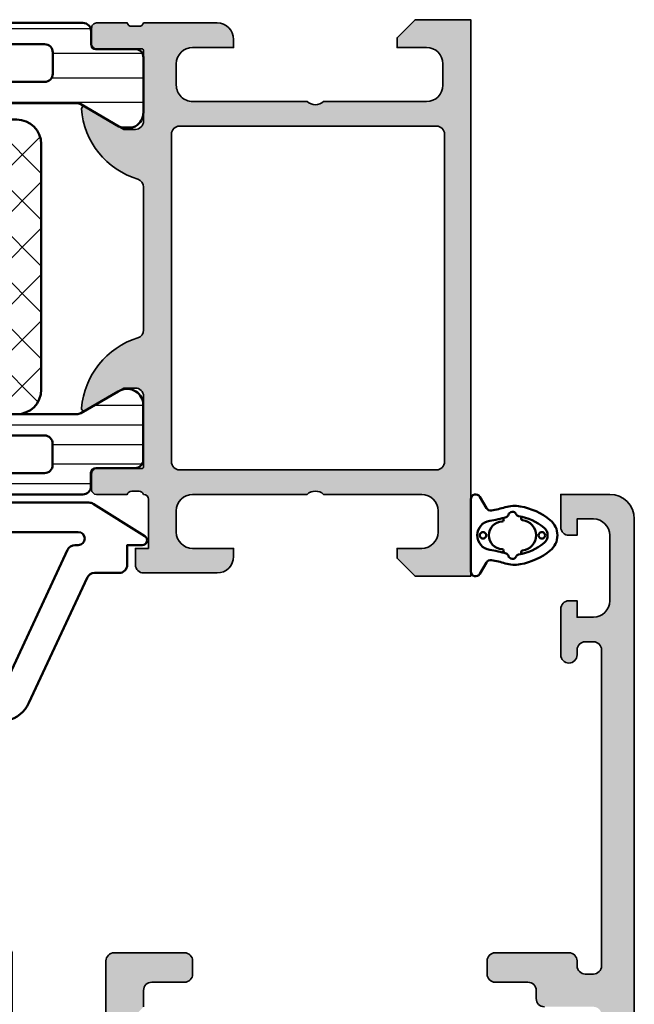
# Model space of a CAD drawing. Units: millimetres. Extents: x 2530 to 23610, y 389 to 3503.
# Drawn here: x 7795 to 7833, y 2078 to 2138 of the extents above; entities that cross this region are included whole.
import ezdxf

# ---------------------------------------------------------------- set-up
doc = ezdxf.new("R2010")
doc.units = ezdxf.units.MM
for name, color, linetype, lineweight in [('S03_AL_Kontur', 8, 'Continuous', 35), ('S04_AL_Schraffur', 253, 'Continuous', 25), ('S07_Isolation_Kontur', 91, 'Continuous', 50), ('S08_Isolation_Schraffur', 91, 'Continuous', 25), ('S09_KS_Kontur', 254, 'Continuous', 50), ('S13_Zubehör_Kontur', 32, 'Continuous', 50)]:
    doc.layers.add(name, color=color, linetype=linetype, lineweight=lineweight)

# ---------------------------------------------------------------- blocks, each defined once
blk = doc.blocks.new('345150_s')
at = {"layer": 'S04_AL_Schraffur'}
h = blk.add_hatch(color=256, dxfattribs=at)
edge = h.paths.add_edge_path(flags=16)
edge.add_line((-27.50001609802712, -2.100006139749894), (-27.50001609802712, -17.80000332641066))
edge.add_arc((-27.00001335715951, -17.80000058554306), 0.5000027408751163, 180.0003140785701, 269.9996859214298)
edge.add_line((-27.00001609802712, -18.30000332641066), (-7.000015144352805, -18.30000332641066))
edge.add_arc((-7.000017885220415, -17.80000058554305), 0.500002740875127, 270.0003140785709, 359.9996859214295)
edge.add_line((-6.500015144352801, -17.80000332641065), (-6.500015144352801, -2.100006139749894))
edge.add_arc((-7.000017885220409, -2.100008880617501), 0.5000027408751199, 0.000314078570533896, 89.99968592142947)
edge.add_line((-7.000015144352801, -1.600006139749894), (-27.00001609802712, -1.600006139749894))
edge.add_arc((-27.00001335715951, -2.100008880617502), 0.5000027408751203, 90.00031407857054, 179.9996859214294)
edge = h.paths.add_edge_path()
edge.add_arc((-33.87888433807947, -20.73245156351593), 0.2789255417371505, -73.57540544464513, 1.1628700728863919, ccw=False)
edge.add_line((-33.8000172424363, -20.99999490403887), (-33.8000172424363, -22.88000590404738))
edge.add_arc((-33.50001724243629, -22.88000590404738), 0.3000000000000114, 180.0000000000007, 270)
edge.add_line((-33.50001724243629, -23.18000590404738), (-32.52004292339352, -23.18000590404738))
edge.add_arc((-32.52004292339352, -22.88000590404737), 0.3000000000000114, 270, 360.0000000000007)
edge.add_line((-32.22004292339351, -22.88000590404737), (-32.22004292339351, -20.11987074855111))
edge.add_arc((-32.10004292339351, -20.1198707485511), 0.1199999999999974, 89.99990065161722, 180.0000000000034, ccw=False)
edge.add_line((-32.10004271531874, -19.99987074855129), (-27.80017173767556, -19.99987820434034))
edge.add_arc((-27.8001588554219, -20.49986532194833), 0.4999871177739432, -0.0006019646808113066, 90.00147623556518, ccw=False)
edge.add_line((-27.30017173767555, -20.49987057494581), (-27.30017173767556, -21.19987515258255))
edge.add_line((-27.30017173767556, -21.19987515258255), (-28.68224196678347, -23.59369887074475))
edge.add_arc((-28.56385619688657, -23.66204870238988), 0.1366999999999977, 150.0000814796158, 274.3396519337113)
edge.add_arc((-28.92291920230454, -18.93046196480902), 4.881891176033991, 274.3396519337141, 343.045598142462)
edge.add_arc((-23.7749404438239, -20.49987820434033), 0.4999999999999871, 90.0000000000004, 163.0455981424625, ccw=False)
edge.add_line((-23.77494044382391, -19.99987820434034), (-15.04218887725534, -19.99987820434035))
edge.add_arc((-15.04218887725539, -20.49987820434017), 0.4999999999998224, 17.289552715729485, 89.99999999999392, ccw=False)
edge.add_arc((-9.864145876034867, -18.88813310169214), 4.923085062803342, 197.2895527157363, 265.2631604019407)
edge.add_line((-10.27069080353249, -23.79440335082471), (-10.23037708282936, -23.79987362670363))
edge.add_arc((-10.23859100302411, -23.66107863889371), 0.139037826242075, 273.3868275685147, 384.0602702874349)
edge.add_line((-10.11163318634499, -23.60439328002395), (-11.49987781525124, -21.19987515258254))
edge.add_line((-11.49987781525124, -21.19987515258254), (-11.49987781525124, -20.49987057494582))
edge.add_arc((-10.9998906975049, -20.49986532194833), 0.4999871177739345, 89.99852376443482, 180.0006019646816, ccw=False)
edge.add_line((-10.99987781525124, -19.99987820434035), (-6.699852342368722, -19.99987074828663))
edge.add_arc((-6.699852134294031, -20.11987074828645), 0.1200000000000038, 3.410605131648481e-12, 90.00009934834668, ccw=False)
edge.add_line((-6.579852134294029, -20.11987074828644), (-6.579852134294033, -22.87986857494582))
edge.add_arc((-6.279852134294027, -22.87986857494582), 0.300000000000006, 180, 270.0000000000003)
edge.add_line((-6.279852134294025, -23.17986857494582), (-5.29987781525125, -23.17986857494582))
edge.add_arc((-5.29987781525125, -22.87986857494582), 0.3000000000000043, 270, 360)
edge.add_line((-4.999877815251246, -22.87986857494582), (-4.999877815251242, -20.99985757493731))
edge.add_arc((-4.921010719608076, -20.73231423441437), 0.2789255417371504, 178.8371299271136, 253.5754054446457, ccw=False)
edge.add_line((-5.199878815251246, -20.72665357493731), (-5.199878815251246, -20.27305957493731))
edge.add_arc((-4.921041368708224, -20.26739116693894), 0.2788950563274094, 106.419876419492, 181.164589374097, ccw=False)
edge.add_arc((-4.699877845284554, -20.00000481349976), 0.3000000000000229, 90.02913640577287, 179.9743623238528, ccw=False)
edge.add_line((-4.700030403141859, -19.70000485228957), (-1.700012211804278, -19.70000485228956))
edge.add_line((-1.700012211804278, -19.70000485228956), (-1.700012211804278, -20.50000027465284))
edge.add_line((-1.700012211804278, -20.50000027465284), (-0.7000122118042853, -20.49999264525832))
edge.add_arc((-0.6999814711836247, -20.00002338628984), 0.499969259913528, 269.9964771677666, 360.0026485613491)
edge.add_line((-0.2000122118042782, -20.00000027465285), (-0.1999511766480282, -15.50000027465285))
edge.add_arc((-1.200038647216968, -15.50008774522179), 1.000087474394155, 0.005011256081618354, 89.99498874391838)
edge.add_line((-1.199951176648028, -14.50000027465285), (-1.699951176648028, -14.50000027465285))
edge.add_line((-1.699951176648028, -14.50000027465285), (-1.699951176648028, -17.00000027465285))
edge.add_arc((-2.700038574121089, -16.99991287719021), 1.000087401291886, 270.0050138983209, 359.9949929318687, ccw=False)
edge.add_line((-2.699951057438739, -18.00000027465285), (-3.999999885563739, -18.00000027465285))
edge.add_arc((-3.999941087834767, -16.99994147692388), 1.000058799457457, 180.0033686636414, 269.99663133635863, ccw=False)
edge.add_line((-4.999999885563739, -17.00000027465285), (-4.999999885563739, -10.00000027465285))
edge.add_arc((-4.475160545245382, -9.500000274652848), 0.7248836686985076, 136.3884232636865, 223.6115767363135, ccw=False)
edge.add_line((-4.999999885563739, -9.000000274652848), (-4.999999885563739, -2.999565160745988))
edge.add_arc((-3.999945076875495, -2.999612339650649), 1.000054809801107, 90.0031401344084, 179.997296996031, ccw=False)
edge.add_line((-3.999999885563739, -1.999557531351456), (-2.699951057438739, -1.999557531351456))
edge.add_arc((-2.700037503054381, -2.999643858435239), 1.000086330819882, 0.0053828449678121615, 89.99504745861702, ccw=False)
edge.add_line((-1.699951176648028, -2.999549901956925), (-1.699951176648028, -4.500007427210221))
edge.add_line((-1.699951176648028, -4.500007427210221), (-1.099975590710528, -4.500007427210221))
edge.add_line((-1.099975590710528, -4.500007427210221), (0, -3.4000320796913))
edge.add_line((0, -3.4000320796913), (0, 0))
edge.add_line((0, 0), (-33.99999893188943, 0))
edge.add_line((-33.99999893188943, 0), (-33.99999893188943, -3.400001562113172))
edge.add_line((-33.99999893188943, -3.400001562113172), (-32.90002334595192, -4.49999979781569))
edge.add_line((-32.90002334595192, -4.49999979781569), (-32.3000172424363, -4.49999979781569))
edge.add_line((-32.3000172424363, -4.49999979781569), (-32.3000172424363, -2.699989355081929))
edge.add_arc((-31.29996128227048, -2.700045315139194), 1.000055961731497, 90.00331537881641, 179.9967939043144, ccw=False)
edge.add_line((-31.30001914978493, -1.699989355081925), (-30.00003135681618, -1.699989355081925))
edge.add_arc((-30.00003742595891, -2.69999542422466), 1.000006069161152, 0.00034773415330846547, 89.99965226584692, ccw=False)
edge.add_line((-29.00003135681618, -2.699989355081929), (-29.00003135681618, -9.000000274652848))
edge.add_arc((-29.52500714914863, -9.500000274652848), 0.7249824705019299, -43.60413838361359, 43.6041383836137, ccw=False)
edge.add_line((-29.00003135681618, -10.00000027465285), (-29.00003135681618, -17.00000027465285))
edge.add_arc((-30.00000028545374, -17.00003134601529), 0.9999689291202868, -90.00178031324788, 0.0017803132478775296, ccw=False)
edge.add_line((-30.00003135681618, -18.00000027465285), (-31.30001914978493, -18.00000027465285))
edge.add_arc((-31.29999842725182, -16.99998145950607), 1.000018815361482, 180.001078008218, 269.99881270865114, ccw=False)
edge.add_line((-32.3000172424363, -17.00000027465285), (-32.3000172424363, -14.50000027465285))
edge.add_line((-32.3000172424363, -14.50000027465285), (-32.8000172424363, -14.50000027465285))
edge.add_arc((-32.79998287686777, -15.50003464022137), 1.000034366159, 90.00196893437268, 179.9980310656273)
edge.add_line((-33.8000172424363, -15.50000027465285), (-33.8000172424363, -20.00000790404738))
edge.add_arc((-33.87885368897933, -20.26752849604049), 0.2788950563274256, -1.16458937409692, 73.58012358050888, ccw=False)
edge.add_line((-33.6000162424363, -20.27319690403886), (-33.6000162424363, -20.72679090403887))
at = {"layer": 'S03_AL_Kontur'}
for points in [[(-33.6000162424363, -20.72679090403887, -0.3381811729244396), (-33.8000172424363, -20.99999490403887), (-33.8000172424363, -22.88000590404738, 0.414213562373095), (-33.50001724243629, -23.18000590404738), (-32.52004292339352, -23.18000590404738, 0.414213562373095), (-32.22004292339351, -22.88000590404737), (-32.22004292339351, -20.11987074855111, -0.4142140702372746), (-32.10004271531874, -19.99987074855129), (-27.80017173767556, -19.99987820434034, -0.4142241860708761), (-27.30017173767555, -20.49987057494581), (-27.30017173767556, -21.19987515258255), (-28.68224196678347, -23.59369887074475, 0.6028790003110728), (-28.55351226952522, -23.79835678419996, 0.3091020552968514), (-24.25320901058766, -20.35407292993047, -0.3299711549841469), (-23.77494044382391, -19.99987820434034), (-15.04218887725534, -19.99987820434035, -0.3283503400294154), (-14.56478137384604, -20.35127781508002, 0.3056047637178791), (-10.27069080353249, -23.79440335082471), (-10.23037708282936, -23.79987362670363, 0.5243075213902755), (-10.11163318634499, -23.60439328002395), (-11.49987781525124, -21.19987515258254), (-11.49987781525124, -20.49987057494582, -0.4142241860708804), (-10.99987781525124, -19.99987820434035), (-6.699852342368722, -19.99987074828663, -0.4142140702370553), (-6.579852134294029, -20.11987074828644), (-6.579852134294033, -22.87986857494582, 0.414213562373095), (-6.279852134294025, -23.17986857494582), (-5.29987781525125, -23.17986857494582, 0.414213562373095), (-4.999877815251246, -22.87986857494582), (-4.999877815251242, -20.99985757493731, -0.3381811729244384), (-5.199878815251246, -20.72665357493731), (-5.199878815251246, -20.27305957493731, -0.33821247423696), (-4.99987781525126, -19.99987057494584, -0.413933587659868), (-4.700030403141859, -19.70000485228957), (-1.700012211804278, -19.70000485228956), (-1.700012211804278, -20.50000027465284), (-0.7000122118042853, -20.49999264525832, 0.4142451105867377), (-0.2000122118042782, -20.00000027465285), (-0.1999511766480282, -15.50000027465285, 0.4141623287097907), (-1.199951176648028, -14.50000027465285), (-1.699951176648028, -14.50000027465285), (-1.699951176648028, -17.00000027465285, -0.4141623366111036), (-2.699951057438739, -18.00000027465285), (-3.999999885563739, -18.00000027465285, -0.4141791219053467), (-4.999999885563739, -17.00000027465285), (-4.999999885563739, -10.00000027465285, -0.4000886567603022), (-4.999999885563739, -9.000000274652848), (-4.999999885563739, -2.999565160745988, -0.4141836928513098), (-3.999999885563739, -1.999557531351456), (-2.699951057438739, -1.999557531351456, -0.4141607293711105), (-1.699951176648028, -2.999549901956925), (-1.699951176648028, -4.500007427210221), (-1.099975590710528, -4.500007427210221), (0, -3.4000320796913), (0, 0), (-33.99999893188943, 0), (-33.99999893188943, -3.400001562113172), (-32.90002334595192, -4.49999979781569), (-32.3000172424363, -4.49999979781569), (-32.3000172424363, -2.699989355081929, -0.4141802253077497), (-31.30001914978493, -1.699989355081925), (-30.00003135681618, -1.699989355081925, -0.4142100071776409), (-29.00003135681618, -2.699989355081929), (-29.00003135681618, -9.000000274652848, -0.4000133563389637), (-29.00003135681618, -10.00000027465285), (-29.00003135681618, -17.00000027465285, -0.4142317642384959), (-30.00003135681618, -18.00000027465285), (-31.30001914978493, -18.00000027465285, -0.4142019823200626), (-32.3000172424363, -17.00000027465285), (-32.3000172424363, -14.50000027465285), (-32.8000172424363, -14.50000027465285, 0.4141934323241911), (-33.8000172424363, -15.50000027465285), (-33.8000172424363, -20.00000790404738, -0.338212474236961), (-33.6000162424363, -20.27319690403886)], [(-27.50001609802712, -2.100006139749894), (-27.50001609802712, -17.80000332641066, 0.4142103512682035), (-27.00001609802712, -18.30000332641066), (-7.000015144352805, -18.30000332641066, 0.4142103512681983), (-6.500015144352801, -17.80000332641065), (-6.500015144352801, -2.100006139749894, 0.4142103512681997), (-7.000015144352801, -1.600006139749894), (-27.00001609802712, -1.600006139749894, 0.4142103512681989)]]:
    blk.add_lwpolyline(points, format="xyb", close=True, dxfattribs=at)
blk = doc.blocks.new('284024_s')
at = {"layer": 'S08_Isolation_Schraffur'}
h = blk.add_hatch(dxfattribs=at)
h.set_pattern_fill('LINIE', color=256, scale=1.2, angle=90, style=0)
h.set_pattern_definition([(90, (19.28296211910347, -0.6346130568951673), (-1.2, 7.347638122934263e-17), [])])
edge = h.paths.add_edge_path()
edge.add_arc((1.309189666567308, 2.900083309816918), 0.2999999999999954, 359.9979247021138, 449.9979247021141)
edge.add_line((1.309200532801626, 3.200083309620122), (0.4988691999867216, 3.200111936038329))
edge.add_arc((0.4988846313710251, 3.700109256898171), 0.4999973210979716, 179.9976177200864, 269.99823168414014, ccw=False)
edge.add_line((-0.001112689294753495, 3.700130046100879), (-0.002433234284694385, 4.54120229122876))
edge.add_arc((-0.2024332342846812, 4.541202291228761), 0.1999999999999869, 359.9999999999995, 449.9999999999995)
edge.add_line((-0.2024332342846795, 4.741202291228748), (-4.302433234273042, 4.741202291228748))
edge.add_arc((-4.302433234273046, 5.241202291228751), 0.5000000000000027, 180.0000000000004, 270.0000000000004, ccw=False)
edge.add_line((-4.80243323427305, 5.241202291228747), (-4.802433234272591, 6.071951514586803))
edge.add_arc((-3.802433234273134, 6.07195151458678), 0.9999999999994569, 105.00000000108051, 179.9999999999987, ccw=False)
edge.add_line((-4.061252279393731, 7.037877340870443), (-3.302433234273163, 7.241202291228692))
edge.add_line((-3.302433234273163, 7.241202291228692), (-3.302433234273046, 6.241202291228748))
edge.add_line((-3.302433234273046, 6.241202291228748), (-1.002433234284698, 6.241202291228749))
edge.add_arc((-1.004142480005912, 7.245328775430388), 1.004127938958019, 270.0975300153207, 359.7659122786857)
edge.add_line((-2.292155800942623e-05, 7.241226320254614), (-2.292155800924255e-05, 10.24110467439829))
edge.add_arc((-1.004142268125721, 10.23707631855116), 1.004127427074073, 0.2298596784854177, 89.90248202491506)
edge.add_line((-1.002433234284641, 11.24120229122875), (-3.302433234273052, 11.24120229122875))
edge.add_line((-3.302433234273052, 11.24120229122875), (-3.302433234273049, 10.24120229122875))
edge.add_line((-3.302433234273049, 10.24120229122875), (-4.061252279393712, 10.44452724155692))
edge.add_arc((-3.80243323427292, 11.41045306784117), 1.000000000000068, 180.0000000000016, 254.9999999989173, ccw=False)
edge.add_line((-4.802433234272988, 11.41045306784114), (-4.802433234272995, 12.24120229122881))
edge.add_arc((-4.302433234273049, 12.24120229122881), 0.4999999999999467, 90, 180, ccw=False)
edge.add_line((-4.302433234273049, 12.74120229122875), (-0.2024332342847606, 12.74120229122875))
edge.add_arc((-0.2041617871800327, 12.945375387072), 0.2041804127758787, 270.4850610657193, 358.8441310561829)
edge.add_line((-2.292155800197179e-05, 12.94125658823265), (2.374673808286376e-15, 38.78262339778484))
edge.add_arc((0.499997320859848, 38.78260796640054), 0.4999973210979745, 89.99761772008901, 179.9982316841407, ccw=False)
edge.add_line((0.5000181100625329, 39.28260528706632), (1.310349442877458, 39.28257666064813))
edge.add_arc((1.31036030911177, 39.58257666045134), 0.3000000000000041, 269.9979247021153, 359.9979247021138)
edge.add_line((1.610360308914976, 39.58256579421702), (1.610115288334156, 41.9825641876025))
edge.add_arc((2.110111265540397, 41.98254871698273), 0.499995977445583, 89.99762222092721, 179.9982271832993, ccw=False)
edge.add_line((2.110132015410307, 42.48254469399776), (5.586673511216135, 42.48241804653367))
edge.add_arc((5.44432701033436, 41.49260512706297), 0.99999607092448, -32.72909139772662, 81.8163166502145, ccw=False)
edge.add_line((6.285560076554611, 40.95193973131244), (4.967007647098204, 38.66833064206307))
edge.add_arc((5.400011308350247, 38.41831498386868), 0.5000000000000491, 149.9979281027699, 179.9978647972363)
edge.add_line((4.900011308697391, 38.41833361702788), (4.898924996266315, 4.064064861428477))
edge.add_arc((5.398924995956997, 4.06404727380666), 0.5000000000000066, 179.9979846069957, 209.9979213014615)
edge.add_line((4.965903224316337, 3.814062983729881), (6.284290222103381, 1.530358382474783))
edge.add_arc((5.443017991444598, 0.9897539283802999), 0.9999960709244808, -81.82046724598678, 32.72494080195372, ccw=False)
edge.add_line((5.585292788358815, -6.930029612274073e-05), (2.108751292552963, 5.734716797754357e-05))
edge.add_arc((2.108766763172721, 0.5000533243741969), 0.4999959774455613, 179.9976222209281, 269.99822718330006, ccw=False)
edge.add_line((1.60877078615772, 0.5000740742440994), (1.609189666370512, 2.900072443582598))
edge = h.paths.add_edge_path(flags=16)
edge.add_line((1.799465273413295, 27.09119604586487), (3.09945937972604, 27.09119604586486))
edge.add_arc((3.099463019082759, 27.59119240650812), 0.4999963606565037, 269.9995829574043, 360.0004170426012)
edge.add_line((3.599459379726019, 27.59119604586488), (3.599459379726019, 36.44118994234918))
edge.add_arc((3.099463019082655, 36.44119358170582), 0.4999963606566094, 359.9995829574138, 450.000417042585)
edge.add_line((3.09945937972603, 36.94118994234918), (1.799465273458127, 36.94118994234918))
edge.add_arc((1.799448700661308, 36.44118994053621), 0.5000000020876215, 89.99810089738257, 179.9999997916593)
edge.add_line((1.299448698573679, 36.44118994235433), (1.299448698573672, 27.59119604587007))
edge.add_arc((1.799448700730977, 27.59119604774752), 0.5000000021573054, 180.0000002151407, 270.0018990894962)
edge = h.paths.add_edge_path(flags=16)
edge.add_arc((1.799448698584057, 16.89118994304764), 0.4999999999999982, 179.9999999994044, 270.0000000000002)
edge.add_line((1.799448698584059, 16.39118994304764), (3.099459379736413, 16.39118994304764))
edge.add_arc((3.099459379736411, 16.89118994304764), 0.4999999999999964, 270.0000000000003, 360.000000000596)
edge.add_line((3.599459379736405, 16.89118994305284), (3.599459379736409, 25.59119604656851))
edge.add_arc((3.099459379736396, 25.5911960465633), 0.5000000000000133, 5.968247248672501e-10, 89.99999999880787)
edge.add_line((3.099459379746799, 26.09119604656332), (1.799448698594469, 26.09119604656332))
edge.add_arc((1.799448698584051, 25.59119604656332), 0.5000000000000036, 89.99999999880616, 179.9999999994032)
edge.add_line((1.299448698584045, 25.59119604656853), (1.299448698584059, 16.89118994305284))
edge = h.paths.add_edge_path(flags=16)
edge.add_arc((3.099463019093079, 14.89119358240431), 0.4999963606565686, 359.9995829574092, 450.000417042591)
edge.add_line((3.099459379736403, 15.39118994304764), (1.799465273468486, 15.39118994304764))
edge.add_arc((1.799448700671683, 14.89118994123468), 0.5000000020876197, 89.99810089738452, 179.9999997916607)
edge.add_line((1.299448698584063, 14.89118994305278), (1.299448698584062, 6.041180787779442))
edge.add_arc((1.799433439794991, 6.041180787774246), 0.4999847412109291, 179.9999999994045, 270.0000000000006)
edge.add_line((1.799433439794996, 5.541196046563318), (3.09944412094734, 5.541196046563319))
edge.add_arc((3.099444120947349, 6.041211305352374), 0.5000152587890554, 269.9999999999989, 360.0000000005949)
edge.add_line((3.599459379736404, 6.041211305357566), (3.599459379736403, 14.89118994304764))
at = {"layer": 'S07_Isolation_Kontur'}
for points in [[(1.609189666370512, 2.900072443582598, 0.4142135623730971), (1.309200532801626, 3.200083309620122), (0.4988691999867216, 3.200111936038329, -0.4142167009307517), (-0.001112689294753495, 3.700130046100879), (-0.002433234284694385, 4.54120229122876, 0.414213562373095), (-0.2024332342846795, 4.741202291228748), (-4.302433234273042, 4.741202291228748, -0.414213562373095), (-4.80243323427305, 5.241202291228747), (-4.802433234272591, 6.071951514586803, -0.3394542588581116), (-4.061252279393731, 7.037877340870443), (-3.302433234273163, 7.241202291228692), (-3.302433234273046, 6.241202291228748), (-1.002433234284698, 6.241202291228749, 0.4125193629779166), (-2.292155800942623e-05, 7.241226320254614), (-2.292155800924255e-05, 10.24110467439829, 0.4125410123268871), (-1.002433234284641, 11.24120229122875), (-3.302433234273052, 11.24120229122875), (-3.302433234273049, 10.24120229122875), (-4.061252279393712, 10.44452724155692, -0.3394542588580992), (-4.802433234272988, 11.41045306784114), (-4.802433234272995, 12.24120229122881, -0.414213562373095), (-4.302433234273049, 12.74120229122875), (-0.2024332342847607, 12.74120229122875, 0.4058498700698123), (-2.292155800197179e-05, 12.94125658823265), (2.374672351541385e-15, 38.78262339778484, -0.4142167009307434), (0.5000181100625329, 39.28260528706632), (1.310349442877458, 39.28257666064813, 0.414213562373094), (1.610360308914976, 39.58256579421702), (1.610115288334156, 41.9825641876025, -0.414216654914496), (2.110132015410307, 42.48254469399776), (5.586673511216135, 42.48241804653367, -0.5460410483302796), (6.285560076554611, 40.95193973131244), (4.967007647098204, 38.66833064206307, 0.1316522165773135), (4.900011308697391, 38.41833361702788), (4.898924996266315, 4.064064861428479, 0.1316522165773112), (4.965903224316337, 3.814062983729881), (6.284290222103381, 1.530358382474783, -0.5460410483302767), (5.585292788358815, -6.930029612274073e-05), (2.108751292552963, 5.734716797754358e-05, -0.4142166549144938), (1.60877078615772, 0.5000740742440994)], [(1.799465273413295, 27.09119604586487), (3.09945937972604, 27.09119604586486, 0.414217826182199), (3.599459379726019, 27.59119604586488), (3.599459379726019, 36.44118994234918, 0.4142178261820648), (3.09945937972603, 36.94118994234918), (1.799465273458127, 36.94118994234918, 0.4142232694609502), (1.299448698573679, 36.44118994235433), (1.299448698573672, 27.59119604587007, 0.4142232693591166)], [(1.299448698584059, 16.89118994305284, 0.4142135623761418), (1.799448698584059, 16.39118994304764), (3.099459379736413, 16.39118994304764, 0.4142135623761418), (3.599459379736405, 16.89118994305284), (3.599459379736409, 25.59119604656851, 0.4142135623639505), (3.099459379746799, 26.09119604656332), (1.799448698594469, 26.09119604656332, 0.414213562376146), (1.299448698584045, 25.59119604656853)], [(3.599459379736403, 14.89118994304764, 0.4142178261821231), (3.099459379736403, 15.39118994304764), (1.799465273468486, 15.39118994304764, 0.4142232694609512), (1.299448698584063, 14.89118994305278), (1.299448698584062, 6.041180787779443, 0.4142135623761418), (1.799433439794996, 5.541196046563318), (3.09944412094734, 5.541196046563319, 0.4142135623761418), (3.599459379736404, 6.041211305357566)]]:
    blk.add_lwpolyline(points, format="xyb", close=True, dxfattribs=at)
blk = doc.blocks.new('288028_s')
at = {"layer": 'S08_Isolation_Schraffur'}
h = blk.add_hatch(dxfattribs=at)
h.set_pattern_fill('NETZ', color=256, scale=2, angle=45, style=0)
h.set_pattern_definition([(45, (0, 0), (-1.414213562373095, 1.414213562373095), []), (135, (0, 0), (-1.414213562373095, -1.414213562373095), [])])
h.paths.add_polyline_path([(13.5, -18, 0.4142135623730951), (15, -16.5), (15, -1.5, 0.4142135623730951), (13.5, 0), (-13.5, 0, 0.4142135623730951), (-15, -1.5), (-15, -16.5, 0.4142135623730951), (-13.5, -18)])
at = {"layer": 'S07_Isolation_Kontur'}
blk.add_lwpolyline([(-13.5, 0), (13.5, 0, -0.414213562373095), (15, -1.5), (15, -16.5, -0.414213562373095), (13.5, -18), (-13.5, -18, -0.414213562373095), (-15, -16.5), (-15, -1.5, -0.414213562373095)], format="xyb", close=True, dxfattribs=at)
blk = doc.blocks.new('284032_s')
at = {"xscale": -1}
blk.add_blockref('284024_s', (0, 0), dxfattribs=at)
at = {"rotation": 270}
blk.add_blockref('288028_s', (-4.899468152481854, 21.24119923922818), dxfattribs=at)
blk = doc.blocks.new('284012_s')
at = {"layer": 'S08_Isolation_Schraffur'}
h = blk.add_hatch(dxfattribs=at)
h.set_pattern_fill('LINIE', color=256, scale=1.5, angle=90)
h.set_pattern_definition([(90, (0.0006903589108731012, -0.001104648322860058), (-1.5, 9.184850993605148e-17), [])])
h.paths.add_polyline_path([(6.316025403784462, 40.99000000000001, 0.5773502691896263), (5.450000000000019, 42.49000000000002), (2.100000000000033, 42.49000000000002, 0.4142135623730945), (1.600000000000027, 41.99000000000001), (1.600000000000024, 39.29000000000001), (0.5000000000000329, 39.29000000000001, 0.414213562373095), (2.842170943040401e-14, 38.79000000000001), (3.463895836830488e-14, 3.710000000000001, 1.236545775822668), (1.087867965644054, 3.122132034355978, -0.6681786379192985), (1.600000000000035, 2.910000000000004), (1.600000000000033, 0.509999999999998, 0.4142135623730936), (2.100000000000035, 0.00999999999999801), (5.450000000000019, 0.00999999999999801, 0.5773502691896238), (6.316025403784467, 1.510000000000005), (4.900000000000036, 3.96262794416289), (4.90000000000002, 38.53737205583712)])
h.paths.add_polyline_path([(1.300000000000031, 36.45000000000001), (1.300000000000029, 27.60000000000001, 0.7692307692307689), (2.60000000000003, 27.60000000000001, 1), (3.60000000000003, 27.60000000000001), (3.60000000000003, 36.45000000000001, 0.769230769230769), (2.300000000000031, 36.45000000000001, 1)], flags=16)
h.paths.add_polyline_path([(1.300000000000027, 25.60000000000001), (1.300000000000029, 16.90000000000001, 0.7692307692307685), (2.60000000000003, 16.90000000000001, 1), (3.60000000000003, 16.90000000000001), (3.600000000000029, 25.60000000000001, 0.7692307692307683), (2.300000000000027, 25.60000000000001, 1)], flags=16)
h.paths.add_polyline_path([(1.300000000000029, 14.90000000000001), (1.300000000000031, 6.050000000000004, 0.7692307692307694), (2.600000000000031, 6.050000000000004, 1), (3.600000000000031, 6.050000000000004), (3.60000000000003, 14.90000000000001, 0.7692307692307688), (2.300000000000029, 14.90000000000001, 1)], flags=16)
at = {"layer": 'S07_Isolation_Kontur'}
for points in [[(3.486100297322992e-14, 3.710000000000001), (2.819966482547898e-14, 38.79000000000001, -0.4142135623730911), (0.5000000000000309, 39.29000000000001), (1.300000000000029, 39.29000000000001, 0.4142135623731015), (1.600000000000024, 39.59000000000001), (1.600000000000027, 41.99000000000002, -0.4142135623730898), (2.100000000000031, 42.49000000000002), (5.450000000000021, 42.49000000000002, -0.5773502691896271), (6.316025403784459, 40.99), (4.966987298107809, 38.65339745962158, 0.1316524975873944), (4.90000000000002, 38.40339745962158), (4.900000000000036, 4.096602540378434, 0.1316524975873986), (4.966987298107822, 3.846602540378441), (6.316025403784471, 1.51, -0.5773502691896215), (5.450000000000019, 0.009999999999999787), (2.100000000000038, 0.009999999999999787, -0.414213562373095), (1.600000000000033, 0.5099999999999962), (1.600000000000035, 2.910000000000002, 0.4142135623730973), (1.300000000000023, 3.210000000000017), (0.5000000000000353, 3.210000000000003, -0.4142135623730924)], [(1.300000000000029, 27.60000000000001, 0.414213562373095), (1.800000000000029, 27.10000000000001), (3.10000000000003, 27.10000000000001, 0.414213562373095), (3.60000000000003, 27.60000000000001), (3.60000000000003, 36.45000000000001, 0.414213562373095), (3.100000000000031, 36.95000000000001), (1.800000000000031, 36.95000000000001, 0.414213562373095), (1.300000000000031, 36.45000000000001)], [(3.10000000000003, 16.40000000000001, 0.414213562373095), (3.60000000000003, 16.90000000000001), (3.600000000000029, 25.60000000000001, 0.414213562373095), (3.100000000000029, 26.10000000000001), (1.800000000000028, 26.10000000000001, 0.414213562373095), (1.300000000000028, 25.60000000000001), (1.300000000000029, 16.90000000000001, 0.414213562373095), (1.800000000000029, 16.40000000000001)], [(1.300000000000031, 6.050000000000004, 0.414213562373095), (1.800000000000031, 5.550000000000004), (3.100000000000031, 5.550000000000004, 0.414213562373095), (3.600000000000031, 6.050000000000004), (3.60000000000003, 14.90000000000001, 0.414213562373095), (3.10000000000003, 15.40000000000001), (1.800000000000029, 15.40000000000001, 0.414213562373095), (1.300000000000029, 14.90000000000001)]]:
    blk.add_lwpolyline(points, format="xyb", close=True, dxfattribs=at)
blk = doc.blocks.new('382130_s_kv')
for name, p in [('345150_s', (34, 75)), ('284012_s', (0.2, 12.5)), ('284032_s', (29, 12.5))]:
    blk.add_blockref(name, p)
blk = doc.blocks.new('278052_s')
at = {"layer": 'S09_KS_Kontur'}
for points in [[(6.762926798680283, -25.00408026846122, -0.1360005627102906), (7.824115857093076, -25.12666666666666, 1.213948992120233), (8.200000000000003, -23.2), (-2.299999999999997, -23.2, -0.414213562373095), (-2.799999999999997, -22.7), (-2.799999999999997, -2.843372692879406, -0.1405408347023914), (-2.724024048078213, -2.578413060762799), (-0.7544144288469283, 0.5736212216244212, -0.7535540501027942), (-0.2000000000000028, 0.4146454423544625), (-0.2000000000000028, -0.5), (1, -0.5, -0.414213562373095), (1.5, -1), (1.5, -2.5, 0.2914734195861415), (1.788690869129738, -2.953153893518369), (9.439471881831238, -6.520771670606074, -0.2228393834311976), (10.52832723617807, -7.824183348268448), (14.23409187782788, -21.89966341641447, -0.0644480237690598), (14.3, -22.40886731282556), (14.3, -35.8589384154336, -0.3639702342662025), (13.88682408883383, -36.35134229193927), (13.08682408883348, -36.49240387650611, -0.466307658154998), (12.5, -35.99999999999999), (12.5, -25.01853527718719, 0.8852656022518318), (10.52941176470588, -24.77778960742625, -0.4464125420359201), (7.372979308589464, -26.45300616421233, 0.1274683190494423), (6.873676967535602, -26.40379886686475), (-1.272257715211474, -27.67941819635704, 0.3435956813415186), (-1.692804985849058, -28.12764731991008), (-1.754195072425091, -28.79575080933154, -0.9999999999999999), (-2.75, -28.70424919066824), (-2.579567810407966, -26.84944906043621, -0.3435956813415174), (-2.159020539770353, -26.40121993688315)], [(-1, -12.39999999999995, 0.414213562373095), (-0.5, -12.89999999999995), (9.354662035626745, -12.89999999999995, 0.4917900420558251), (9.838185005083702, -12.27269902589718), (8.82346447503636, -8.41852047529678, 0.2228393834311977), (8.551250636449652, -8.092667555881185), (0.08869086912974211, -4.14651112878758, -0.2914734195861416), (-0.2000000000000028, -3.693357235269218), (-0.2000000000000028, -3.5, 0.9999999999999999), (-1, -3.5)], [(12.07604824680065, -20.77269902589723), (10.57536348470811, -15.07269902589714, 0.3406712363113879), (10.09184051525123, -14.7), (-0.5000000000000142, -14.7, 0.414213562373095), (-1.000000000009003, -15.19999999999996), (-1, -20.9, 0.414213562373095), (-0.5, -21.4), (11.59252527734368, -21.4, 0.4917900420558239)]]:
    blk.add_lwpolyline(points, format="xyb", close=True, dxfattribs=at)
blk = doc.blocks.new('262423_s')
at = {"layer": 'S13_Zubehör_Kontur'}
for points in [[(26.71448446423616, 31.48253533895187, 0.117820156229585), (26.76840755343164, 30.55444436894369, -0.02856372935631944), (26.9681728580589, 29.72186100894798, -0.3163539960205751), (26.82293264623898, 29.40882541279384), (26.13340488432969, 29.01072637384175, 0.7673269879789549), (26.28340488432967, 28.45091875270639), (30.68340488432965, 28.4509187527064, 0.7673269879789586), (30.83340488432964, 29.01072637384174), (30.14387712242022, 29.40882541279385, -0.3163539960205855), (29.99863691060044, 29.72186100894797, -0.02856372935631951), (30.19840221522769, 30.55444436894367, 0.1178201562295846), (30.25232530442314, 31.48253533895188, 0.1277299123998085), (29.41294220722691, 33.30983927907334, 0.4745150762298623), (27.55386756143243, 33.30983927907339, 0.1277299123998124)], [(29.7779416265751, 31.2297746371674, -0.2499896841145748), (29.66155359149734, 31.37770628064994, 0.1276892543053373), (28.94817354577819, 32.93037901588986, 0.4745150762299563), (28.01863622288099, 32.93037901588984, 0.1276892543053424), (27.30525617716181, 31.37770628064989, -0.2499896841145748), (27.1888681420841, 31.22977463716739, 0.7166957974261791), (27.23007004391667, 30.75808313867145, -0.2692914742286143), (27.37482091839072, 30.61881852121474, -0.03175943425511714), (27.59424822233903, 29.61454191280846, 0.8588173409087455), (29.37256154632016, 29.61454191280845, -0.03175943425511719), (29.59198885026849, 30.61881852121472, -0.2692914742286241), (29.73673972474256, 30.75808313867145, 0.7166957974261803)]]:
    blk.add_lwpolyline(points, format="xyb", close=True, dxfattribs=at)
for points in [[(29.60041961475487, 31.65339119245195, -1.083307012613431), (29.40427299119743, 31.61773346481976, 0.9047824348271508), (27.5625367774616, 31.61773346481976, -1.083307012613431), (27.36639015390413, 31.65339119245195)], [(29.52300747562572, 30.34508470597905, 1.089989963157382), (29.32172231176794, 30.37101560504456, -0.9782653032086154), (27.64508745689103, 30.37101560504456, 1.101879839280698), (27.44432568447292, 30.34300105932801)]]:
    blk.add_lwpolyline(points, format="xyb", dxfattribs=at)
for centre in [(28.48340488432957, 32.80091875270642), (28.48340488432952, 29.2009187527064)]:
    blk.add_circle(centre, 0.1999999999999886, dxfattribs=at)
blk = doc.blocks.new('469770_s')
at = {"layer": 'S04_AL_Schraffur'}
h = blk.add_hatch(color=256, dxfattribs=at)
h.dxf.hatch_style = 1
h.paths.add_polyline_path([(-148.5, -4.440892098500626e-15, 0.4142135623730955), (-150, -1.500000000000002), (-150, -4.500000000000002), (-148, -4.500000000000006, 0.4142135623730943), (-147.5, -4.000000000000005), (-147.5, -3.500000000000001), (-148.5, -3.500000000000001), (-148.5, -2.499999999999997, -0.4142135623730943), (-147.5, -1.499999999999994), (-143.5, -1.499999999999986, -0.4142135623730929), (-142.5, -2.499999999999993), (-142.5, -3.500000000000001), (-143.5, -3.500000000000001), (-143.5, -4.000000000000005, 0.4142135623730939), (-143, -4.500000000000005), (-140.2, -4.500000000000006, 1), (-140.2, -3.500000000000005), (-140.5, -3.50000000000001, -0.4142135623730929), (-141, -3.000000000000006), (-141, -2.500000000000001, -0.4142135623730957), (-140.5, -2.000000000000002), (-121.2, -1.999999999999993, -0.4142135623730889), (-120.7, -2.500000000000004), (-120.6999999999999, -2.999999999999997, -0.4142135623730982), (-121.2, -3.500000000000005), (-121.5, -3.500000000000005, 0.4142135623730969), (-122, -4.000000000000002), (-122, -8.5, 0.4142135623730951), (-121.5, -9), (-120.7, -9, 0.4142135623730888), (-120.2, -8.50000000000001), (-120.1999999999999, -6.499999999999989, -0.4142135623730893), (-119.7, -6.000000000000001), (-119.2, -6.000000000000001, 0.4142135623730913), (-118.7, -5.500000000000009), (-118.7, -2.500000000000008, -0.4142135623730914), (-118.2, -2.000000000000002), (-114.7, -1.999999999999997, -0.4142135623730933), (-113.2, -3.500000000000006), (-113.1999999999999, -8.299999999999999, -0.4142135623730982), (-113.7, -8.800000000000008), (-116.2, -8.800000000000008, 0.4142135623731015), (-116.7, -9.299999999999997), (-116.7, -9.792893218813468, 0.1989123673796561), (-116.5535533905932, -10.14644660940672), (-116.2, -10.5), (-115.7, -10.50000000000001), (-115.7, -9.800000000000004), (-113.7, -9.799999999999995, -0.4142135623730889), (-113.2, -10.30000000000001), (-113.2, -25.7, -0.4142135623730909), (-113.7, -26.20000000000001), (-115.6999999999999, -26.20000000000001), (-115.7, -25.50000000000001), (-116.2, -25.50000000000001), (-116.5535533905933, -25.85355339059329, 0.1989123673796338), (-116.7, -26.20710678118651), (-116.7, -26.69999999999997, 0.4142135623731056), (-116.2, -27.2), (-113.7, -27.2, -0.4142135623730889), (-113.2, -27.70000000000001), (-113.2, -30, -0.4142135623730909), (-113.7, -30.50000000000001), (-118.2, -30.50000000000001), (-118.7, -30.00000000000001), (-119.7, -30.00000000000002, -0.4142135623730929), (-120.2, -29.50000000000001), (-120.2, -27.49999999999999, 0.4142135623730951), (-120.7, -27.00000000000001), (-121.5, -27.00000000000001, 0.4142135623730931), (-122, -27.50000000000002), (-122, -31.80000000000001, 0.4142135623730929), (-121.5, -32.30000000000001), (-118.2, -32.3, -0.4142135623730929), (-117.7, -32.8), (-117.7, -32.99999999999999, -0.3178372451957936), (-117.5, -33.28284271247463), (-117.5, -33.71715728752541, -0.3178372451957677), (-117.7, -34.00000000000001), (-117.7, -35.89999999999997, 0.4142135623730951), (-117.3999999999999, -36.20000000000001), (-116.4100000000001, -36.2, 0.4142135623730951), (-116.11, -35.89999999999996), (-116.11, -33.20000000000001, -0.4142135623730951), (-115.91, -33.00000000000001), (-111.7, -33, -0.4142135623730909), (-111.2, -33.5), (-111.2, -34.19999999999999), (-112.5814954576224, -36.59282032302756, 0.5773502691896203), (-112.4618802153517, -36.8, 0.3773100356332557), (-107.5025414164478, -32.43636363636364, -0.3773100356332593), (-107.0066075365574, -32.00000000000001), (-1.500000000000002, -32.00000000000001, -0.4142135623730944), (-1, -32.50000000000001), (-0.9999999999999998, -36.30000000000001, 0.4142135623730931), (-0.5000000000000034, -36.8), (0.5000000000000037, -36.8, 0.4142135623730931), (1, -36.30000000000001), (1.000000000000005, -32.50000000000001, -0.4142135623730957), (1.500000000000001, -32.00000000000001), (107.0066075365574, -32.00000000000001, -0.3773100356332637), (107.5025414164478, -32.43636363636364, 0.377310035633256), (112.4618802153517, -36.8, 0.5773502691896452), (112.5814954576224, -36.59282032302756), (111.2, -34.20000000000004), (111.2, -33.50000000000001, -0.4142135623730951), (111.7, -33.00000000000001), (115.91, -33.00000000000001, -0.4142135623730743), (116.11, -33.20000000000001), (116.11, -35.89999999999996, 0.4142135623731021), (116.4100000000001, -36.2), (117.4, -36.20000000000001, 0.4142135623730949), (117.7, -35.89999999999996), (117.7, -34.00000000000001, -0.3178372451957291), (117.5, -33.71715728752541), (117.5, -33.28284271247463, -0.3178372451957882), (117.7, -33.00000000000001), (117.7, -32.79999999999996, -0.4142135623730723), (118.2, -32.30000000000001), (121.5, -32.30000000000001, 0.4142135623730909), (122, -31.80000000000001), (122, -27.50000000000002, 0.4142135623730931), (121.5, -27.00000000000001), (120.7, -27.00000000000001, 0.4142135623730951), (120.2, -27.49999999999999), (120.2, -29.50000000000001, -0.4142135623730973), (119.7, -30.00000000000001), (118.7, -30.00000000000001), (118.2, -30.5), (113.7, -30.50000000000001, -0.4142135623730889), (113.2, -30), (113.2, -27.70000000000001, -0.414213562373089), (113.7, -27.20000000000001), (116.2, -27.20000000000001, 0.4142135623731076), (116.7, -26.69999999999997), (116.7, -26.20710678118651, 0.1989123673796405), (116.5535533905932, -25.85355339059329), (116.2, -25.50000000000001), (115.7, -25.50000000000001), (115.7, -26.20000000000001), (113.7, -26.20000000000002, -0.4142135623730889), (113.2, -25.70000000000001), (113.2, -10.30000000000001, -0.4142135623730919), (113.7, -9.800000000000004), (115.7, -9.800000000000004), (115.7, -10.5), (116.2, -10.5), (116.5535533905933, -10.14644660940671, 0.1989123673796495), (116.7, -9.792893218813465), (116.6999999999999, -9.299999999999997, 0.414213562373093), (116.2, -8.800000000000008), (113.7, -8.800000000000011, -0.4142135623730889), (113.2, -8.3), (113.2, -3.500000000000008, -0.4142135623730936), (114.7, -2.000000000000002), (118.2, -1.999999999999993, -0.4142135623730973), (118.7, -2.500000000000004), (118.7, -5.500000000000009, 0.4142135623730997), (119.2, -6.000000000000001), (119.7, -5.999999999999992, -0.4142135623730929), (120.2, -6.499999999999996), (120.2, -8.50000000000001, 0.4142135623730888), (120.7, -9), (121.5, -9, 0.4142135623730951), (122, -8.5), (122, -4.000000000000002, 0.4142135623731056), (121.5, -3.500000000000005), (121.2, -3.50000000000001, -0.4142135623731056), (120.6999999999999, -2.999999999999999), (120.7, -2.499999999999994, -0.4142135623730831), (121.2, -2.000000000000002), (140.5, -1.999999999999993, -0.4142135623730929), (141, -2.499999999999996), (141, -3.000000000000004, -0.4142135623730939), (140.5, -3.500000000000005), (140.2, -3.500000000000005, 1), (140.2, -4.500000000000006), (143, -4.500000000000006, 0.4142135623730943), (143.5, -4.000000000000005), (143.5, -3.500000000000001), (142.5, -3.500000000000001), (142.5, -2.499999999999997, -0.4142135623730943), (143.5, -1.499999999999994), (147.5, -1.499999999999986, -0.4142135623730929), (148.5, -2.499999999999993), (148.5, -3.500000000000001), (147.5, -3.500000000000001), (147.5, -4.000000000000005, 0.4142135623730939), (148, -4.500000000000005), (150, -4.500000000000002), (150, -1.500000000000002, 0.4142135623730956), (148.5, -4.440892098500626e-15)])
h.paths.add_polyline_path([(1.500000000000004, -2.000000000000002), (110.7, -1.999999999999995, -0.4142135623730894), (111.2, -2.500000000000004), (111.2, -29.00000000000001, -0.4142135623730909), (110.7, -29.50000000000002), (96.49999999999997, -29.50000000000003, -0.4142135623730868), (95.99999999999997, -29.00000000000002), (95.99999999999997, -25.70809924354786, -0.3056146845806986), (96.31249999999997, -25.24458683810438, 0.305614684580698), (98.49999999999996, -22.00000000000002), (98.49999999999996, -18.00000000000001, 0.4142135623730951), (97.99999999999996, -17.50000000000001), (96.44999999999979, -17.50000000000001, 0.4142135623731084), (95.94999999999979, -18.00000000000005), (95.94999999999997, -20.77525512860846, 0.5769884400645765), (96.39971784958075, -21.03522544521276, -0.3112459267595669), (96.39971784958219, -22.96477455478511, 0.5769884400697429), (95.94999999999997, -23.22474487139159), (95.94999999999997, -23.70293863659264, -0.2600645930603814), (94.04999999999995, -23.70293863659264), (94.04999999999993, -23.22474487139157, 0.5769884400675356), (93.60028215041834, -22.96477455478602, -0.3112459267592898), (93.60028215041804, -21.03522544521509, 0.5769884400693235), (94.04999999999995, -20.77525512860847), (94.04999999999998, -20.50000000000015, 0.4142135623731293), (93.04999999999993, -19.50000000000001, 0.248349864721907), (92.20253316299548, -19.89662668651995, 0.4926824984369095), (93.68749999999996, -25.24458683810438, -0.3056146845807086), (93.99999999999999, -25.70809924354787), (93.99999999999997, -29.00000000000002, -0.4142135623730914), (93.49999999999997, -29.50000000000002), (1.500000000000004, -29.50000000000001, -0.4142135623730957), (1.000000000000005, -29.00000000000001), (1.000000000000007, -2.499999999999999, -0.4142135623730951)], flags=16)
h.paths.add_polyline_path([(-1.000000000000005, -2.500000000000001), (-1.00000000000001, -29.00000000000001, -0.4142135623730946), (-1.500000000000003, -29.50000000000001), (-93.49999999999997, -29.50000000000003, -0.4142135623730997), (-93.99999999999999, -29.00000000000001), (-93.99999999999997, -25.70809924354786, -0.3056146845807003), (-93.68749999999996, -25.24458683810438, 0.4923080866065579), (-92.19999999999996, -19.90000000000002, 0.2360679774997892), (-92.99999999999997, -19.50000000000001, 0.4293119093823039), (-94.04999999999998, -20.49999999999993), (-94.04999999999995, -20.77525512860847, 0.5769884400710038), (-93.60028215041736, -21.03522544521541, -0.3112459267590462), (-93.60028215041774, -22.96477455478511, 0.5769884400697274), (-94.04999999999994, -23.22474487139156), (-94.04999999999995, -23.70293863659264, -0.2600645930603814), (-95.94999999999997, -23.70293863659264), (-95.94999999999999, -23.22474487139158, 0.576988440066312), (-96.39971784958122, -22.96477455478656, -0.3112459267593782), (-96.39971784958176, -21.03522544521515, 0.5769884400691724), (-95.94999999999997, -20.77525512860846), (-95.94999999999978, -18.00000000000005, 0.4142135623731146), (-96.44999999999979, -17.50000000000002), (-97.99999999999994, -17.50000000000001, 0.4142135623730909), (-98.49999999999994, -18.00000000000002), (-98.49999999999996, -22.00000000000001, 0.3056146845806989), (-96.31249999999996, -25.24458683810439, -0.3056146845806906), (-95.99999999999999, -25.70809924354785), (-95.99999999999997, -29.00000000000001, -0.4142135623730909), (-96.49999999999997, -29.50000000000002), (-110.7, -29.50000000000003, -0.4142135623730889), (-111.2, -29.00000000000002), (-111.2, -2.500000000000009, -0.4142135623730909), (-110.7, -2.000000000000002), (-1.500000000000004, -2.000000000000002, -0.4142135623730952)], flags=16)
at = {"layer": 'S03_AL_Kontur'}
for points in [[(-118.2, -32.3), (-121.5, -32.30000000000001, -0.414213562373095), (-122, -31.80000000000001), (-122, -27.50000000000001, -0.414213562373095), (-121.5, -27.00000000000001), (-120.7, -27.00000000000001, -0.414213562373095), (-120.2, -27.50000000000001), (-120.2, -29.50000000000001, 0.414213562373095), (-119.7, -30.00000000000002), (-118.7, -30.00000000000001)], [(-118.7, -5.500000000000003, -0.414213562373095), (-119.2, -6.000000000000001), (-119.7, -6.000000000000001, 0.414213562373095), (-120.2, -6.499999999999999), (-120.2, -8.5, -0.414213562373095), (-120.7, -9), (-121.5, -9, -0.414213562373095), (-122, -8.5), (-122, -3.999999999999999, -0.414213562373095), (-121.5, -3.500000000000005), (-121.2, -3.500000000000005, 0.414213562373095), (-120.7, -3.000000000000003), (-120.7, -2.5, 0.414213562373095), (-121.2, -1.999999999999993), (-140.5, -2.000000000000002, 0.414213562373095), (-141, -2.5), (-141, -3.000000000000003, 0.414213562373095), (-140.5, -3.50000000000001), (-140.2, -3.500000000000005, -0.9999999999999999), (-140.2, -4.500000000000006), (-143, -4.500000000000006, -0.414213562373095), (-143.5, -4.000000000000004), (-143.5, -3.500000000000001), (-142.5, -3.500000000000001), (-142.5, -2.5, 0.414213562373095), (-143.5, -1.499999999999986), (-147.5, -1.499999999999995, 0.414213562373095), (-148.5, -2.5), (-148.5, -3.500000000000001), (-147.5, -3.500000000000001), (-147.5, -4.000000000000004, -0.414213562373095), (-148, -4.500000000000006), (-150, -4.500000000000002), (-150, -1.499999999999999, -0.414213562373095), (-148.5, -4.440892098500626e-15), (148.5, -4.440892098500626e-15, -0.414213562373095)]]:
    blk.add_lwpolyline(points, format="xyb", dxfattribs=at)
blk = doc.blocks.new('30015315_s_verbundleiste')
at = {"layer": 'S07_Isolation_Kontur'}
h = blk.add_hatch(dxfattribs=at)
h.set_pattern_fill('LINIE', color=256, scale=1.2, angle=90)
h.set_pattern_definition([(90, (0, 0), (-1.2, 7.347880794884119e-17), [])])
h.paths.add_polyline_path([(1.90000000000001, 23.95339745962161, -0.131652497587372), (1.966987298107791, 24.20339745962156), (3.316025403784447, 26.54, 0.5773502691896258), (2.450000000000008, 28.04), (-0.8999999999999955, 28.04, 0.4142135623730951), (-1.399999999999991, 27.54), (-1.399999999999992, 25.14, -0.414213562373095), (-1.699999999999992, 24.84), (-2.499999999999996, 24.84, 0.414213562373093), (-2.999999999999991, 24.34000000000001), (-2.999999999999999, 23.2, -0.4142135623730933), (-3.199999999999998, 23), (-7.246410161513771, 23, 0.1316524975873953), (-7.346410161513772, 22.97320508075689), (-11.8, 20.40192378864668, 0.267949192431121), (-11.9, 20.22871870788979), (-11.9, 9.773702851837745, 0.01090874050970758), (-11.89904822158186, 9.730083464472365), (-11.44175647932705, -0.7436193873653316, 0.4014906669060212), (-10.44270825774519, -1.699999999999996), (-3.199999999999999, -1.699999999999996, -0.4142135623730976), (-2.999999999999998, -1.899999999999999), (-2.999999999999999, -1.949999999999999, 0.4142135623730956), (-2.8, -2.149999999999999), (-1.169608947066404, -2.149999999999999, 0.3888787318529912), (-0.9703700074480555, -1.967431148549529), (-0.9011415905724762, -1.176146722824296, 0.4400105308918325), (-1.199999999999998, -0.8500000000000014), (-1.586663165262242, -0.8500000000000014, -1.670171752907626), (1.586663165262243, -0.8500000000000014), (1.200000000000002, -0.8499999999999979, 0.4400105308918367), (0.9011415905724761, -1.176146722824296), (0.9703700074480552, -1.967431148549529, 0.3888787318529905), (1.169608947066405, -2.149999999999999), (2.8, -2.149999999999999, 0.4142135623730949), (3.299999999999999, -1.649999999999999), (3.3, 0.8500000000000014, -0.4142135623730958), (4.800000000000002, 2.349999999999998), (6.743428628582855, 2.349999999999987, -0.201512754623994), (8.52878573571856, 1.599999999999987, 0.2015127546239951), (9.599999999999993, 1.149999999999984), (12.12499999999999, 1.149999999999991, 0.2134217652833889), (13.24303398874987, 1.649999999999999, -0.2134217652833914), (13.46664078649986, 1.750000000000004), (46.47499999999998, 1.749999999999996, 0.4142135623730951), (46.97499999999998, 2.249999999999993), (46.97499999999998, 2.649999999999995, 0.4142135623730951), (46.47499999999998, 3.149999999999995), (13.73745154965973, 3.149999999999991, -0.2849150464413177), (13.46870962471647, 3.316666666666645, 0.2849150464413176), (12.12500000000002, 4.149999999999991), (-3.371958492668995, 4.149999999999991, -0.2820291683021539), (-4.262965016857366, 4.696009500260445), (-4.745503262094203, 5.643044129670283, -0.118357799640768), (-4.800000000000018, 5.870039379540057), (-4.800000000000018, 12.39289321881344, -0.1989123673796576), (-4.653553390593292, 12.74644660940671), (-1.285786437626924, 16.11421356237309, 0.198912367379658), (-0.7000000000000184, 17.52842712474619), (-0.7000000000000186, 20.7, -0.4142135623730951), (0.2999999999999777, 21.69999999999999), (12.12499999999998, 21.69999999999999, 0.2849150464413119), (13.46870962471639, 22.5333333333333, -0.2849150464413111), (13.73745154965965, 22.69999999999994), (46.47499999999998, 22.7, 0.4142135623731003), (46.97499999999998, 23.20000000000001), (46.97499999999997, 23.60000000000002, 0.4142135623730878), (46.47499999999998, 24.1), (13.46664078649984, 24.1, -0.2134217652833889), (13.24303398874986, 24.2, 0.2134217652833884), (12.12499999999997, 24.7), (9.599999999999985, 24.7, 0.2015127546239944), (8.528785735718557, 24.25, -0.2015127546239952), (6.743428628582841, 23.5), (2.19999999999999, 23.50000000000001, -0.4142135623731215), (1.899999999999996, 23.80000000000003)])
h.paths.add_polyline_path([(-2.000000000000019, 21.3), (-2.000000000000019, 17.6526911934581, -0.198912367379658), (-2.292893218813471, 16.94558441227156), (-4.745584412271578, 14.49289321881345, -0.1989123673796576), (-5.452691193458126, 14.2), (-10.19999999999999, 14.19999999999999, -0.4142135623730951), (-11.2, 15.2), (-11.2, 19.36269330410535, -0.2679491924311218), (-10.7, 20.22871870788978), (-7.344486372867101, 22.16602540378444, -0.1316524975873968), (-6.844486372867098, 22.3), (-3.000000000000019, 22.3, -0.4142135623730952)], flags=16)
h.paths.add_polyline_path([(-6.100000000000019, 12.7), (-6.100000000000019, 6.899999999999999, -0.4142135623730941), (-6.600000000000021, 6.399999999999999), (-10.57434088681722, 6.399999999999999, -0.4014906669060223), (-11.07386499760815, 6.878190306317332), (-11.2, 9.767156828551087), (-11.2, 12.69999999999999, -0.414213562373094), (-10.7, 13.19999999999999), (-6.60000000000002, 13.2, -0.4142135623730955)], flags=16)
h.paths.add_polyline_path([(-5.941587333577416, 5.126995249869772), (-3.64872281085249, 0.6269952498697755, -0.5600269084740764), (-4.094226072946674, -0.09999999999999787), (-9.811898886784485, -0.09999999999999432, -0.4014906669060218), (-10.81094710836634, 0.8563806126346627), (-10.98654311179112, 4.878190306317336, -0.4270519577667029), (-10.48701900100019, 5.400000000000006), (-6.387090595671602, 5.399999999999999, -0.2820291683021535)], flags=16)
for points in [[(6.743428628582843, 23.5), (2.199999999999996, 23.50000000000001, -0.4142135623730951), (1.899999999999996, 23.8), (1.90000000000001, 23.95339745962156, -0.1316524975873954), (1.966987298107791, 24.20339745962156), (3.316025403784446, 26.54, 0.5773502691896253), (2.450000000000009, 28.04), (-0.8999999999999891, 28.04, 0.4142135623730951), (-1.399999999999991, 27.54000000000001), (-1.399999999999992, 25.14, -0.4142135623730951), (-1.699999999999992, 24.84), (-2.499999999999991, 24.84, 0.4142135623730951), (-2.999999999999991, 24.34000000000001), (-2.999999999999999, 23.2, -0.4142135623730951), (-3.199999999999999, 23), (-7.246410161513772, 23, 0.1316524975873942), (-7.346410161513772, 22.97320508075689), (-11.8, 20.40192378864668, 0.2679491924311232), (-11.9, 20.22871870788979), (-11.9, 9.773702851837774, 0.0109087405096978), (-11.89904822158186, 9.730083464472433), (-11.44175647932705, -0.743619387365333, 0.4014906669060218), (-10.44270825774519, -1.699999999999996), (-3.199999999999998, -1.699999999999997, -0.4142135623730963), (-2.999999999999998, -1.899999999999997), (-2.999999999999999, -1.949999999999998, 0.4142135623730971), (-2.799999999999999, -2.149999999999999), (-1.169608947066404, -2.149999999999999, 0.3888787318529914), (-0.9703700074480552, -1.96743114854953), (-0.9011415905724764, -1.176146722824296, 0.4400105308918335), (-1.199999999999999, -0.8499999999999998), (-1.586663165262243, -0.8499999999999996, -1.670171752907624), (1.586663165262243, -0.8499999999999998), (1.199999999999999, -0.8499999999999994, 0.4400105308918331), (0.9011415905724762, -1.176146722824296), (0.9703700074480552, -1.967431148549531, 0.3888787318529898), (1.169608947066404, -2.149999999999999), (2.8, -2.15, 0.4142135623730954), (3.3, -1.649999999999999), (3.3, 0.8499999999999996, -0.4142135623730951), (4.799999999999999, 2.349999999999999), (6.743428628582843, 2.349999999999992, -0.2015127546239949), (8.528785735718557, 1.59999999999999, 0.2015127546239948), (9.599999999999987, 1.149999999999989), (12.12499999999998, 1.149999999999995, 0.2134217652833887), (13.24303398874987, 1.649999999999991, -0.2134217652833895), (13.46664078649985, 1.750000000000004), (46.47499999999998, 1.749999999999992, 0.4142135623730951), (46.97499999999998, 2.249999999999991), (46.97499999999998, 2.649999999999995, 0.4142135623730951), (46.47499999999998, 3.149999999999995), (13.73745154965969, 3.149999999999991, -0.2849150464413191), (13.46870962471645, 3.316666666666687, 0.2849150464413164), (12.12499999999998, 4.149999999999991), (-3.371958492668998, 4.149999999999989, -0.2820291683021534), (-4.262965016857366, 4.696009500260443), (-4.745503262094203, 5.643044129670285, -0.1183577996407679), (-4.800000000000018, 5.870039379540059), (-4.800000000000018, 12.39289321881344, -0.1989123673796576), (-4.653553390593292, 12.74644660940671), (-1.28578643762692, 16.11421356237309, 0.1989123673796575), (-0.7000000000000182, 17.52842712474619), (-0.7000000000000187, 20.7, -0.4142135623730951), (0.2999999999999813, 21.69999999999999), (12.12499999999998, 21.69999999999999, 0.2849150464413164), (13.4687096247164, 22.53333333333332, -0.2849150464413209), (13.73745154965969, 22.69999999999994), (46.47499999999998, 22.7, 0.4142135623730951), (46.97499999999998, 23.2), (46.97499999999997, 23.6, 0.4142135623730951), (46.47499999999998, 24.1), (13.46664078649985, 24.1, -0.2134217652833883), (13.24303398874987, 24.19999999999999, 0.2134217652833892), (12.12499999999998, 24.7), (9.599999999999987, 24.7, 0.2015127546239947), (8.528785735718557, 24.25, -0.2015127546239949)], [(-6.844486372867094, 22.3), (-3.000000000000019, 22.3, -0.4142135623730951), (-2.000000000000018, 21.3), (-2.000000000000019, 17.65269119345811, -0.1989123673796575), (-2.292893218813469, 16.94558441227156), (-4.745584412271571, 14.49289321881346, -0.1989123673796584), (-5.452691193458119, 14.2), (-10.2, 14.19999999999999, -0.4142135623730951), (-11.2, 15.2), (-11.2, 19.36269330410535, -0.2679491924311226), (-10.7, 20.22871870788979), (-7.344486372867094, 22.16602540378444, -0.1316524975873956)], [(-6.600000000000019, 6.4), (-10.57434088681722, 6.399999999999998, -0.4014906669060223), (-11.07386499760815, 6.878190306317331), (-11.2, 9.767156828551114), (-11.2, 12.69999999999999, -0.4142135623730951), (-10.7, 13.19999999999999), (-6.600000000000019, 13.2, -0.4142135623730951), (-6.100000000000019, 12.7), (-6.100000000000019, 6.900000000000002, -0.4142135623730951)], [(-10.48701900100019, 5.400000000000004), (-6.3870905956716, 5.400000000000002, -0.2820291683021537), (-5.941587333577416, 5.126995249869774), (-3.64872281085249, 0.6269952498697751, -0.5600269084740758), (-4.094226072946674, -0.0999999999999969), (-9.811898886784489, -0.099999999999994, -0.4014906669060227), (-10.81094710836634, 0.8563806126346701), (-10.98654311179112, 4.878190306317334, -0.4270519577667028)]]:
    blk.add_lwpolyline(points, format="xyb", close=True, dxfattribs=at)
blk = doc.blocks.new('278043_s')
at = {"layer": 'S03_AL_Kontur'}
blk.add_blockref('30015315_s_verbundleiste', (2.999987159521366, 9.449999999999996), dxfattribs=at)
blk = doc.blocks.new('475500_s')
for name, p in [('469770_s', (145, 10)), ('278043_s', (27.30000000000041, -60.49999999999771))]:
    blk.add_blockref(name, p)

msp = doc.modelspace()

# ---------------------------------------------------------------- block references
at = {"layer": 'S03_AL_Kontur', "rotation": 270}
for name, p in [('382130_s_kv', (7747.568860065115, 2138.046593813353)), ('278052_s', (7802.068859790462, 2105.746606025158))]:
    msp.add_blockref(name, p, dxfattribs=at)
at = {"layer": 'S08_Isolation_Schraffur', "rotation": 270}
msp.add_blockref('475500_s', (7822.568589496262, 2104.046751284052), dxfattribs=at)
at = {"layer": 'S13_Zubehör_Kontur', "rotation": 270}
msp.add_blockref('262423_s', (7794.117670743554, 2135.030156168381), dxfattribs=at)

doc.saveas('drawing.dxf')
